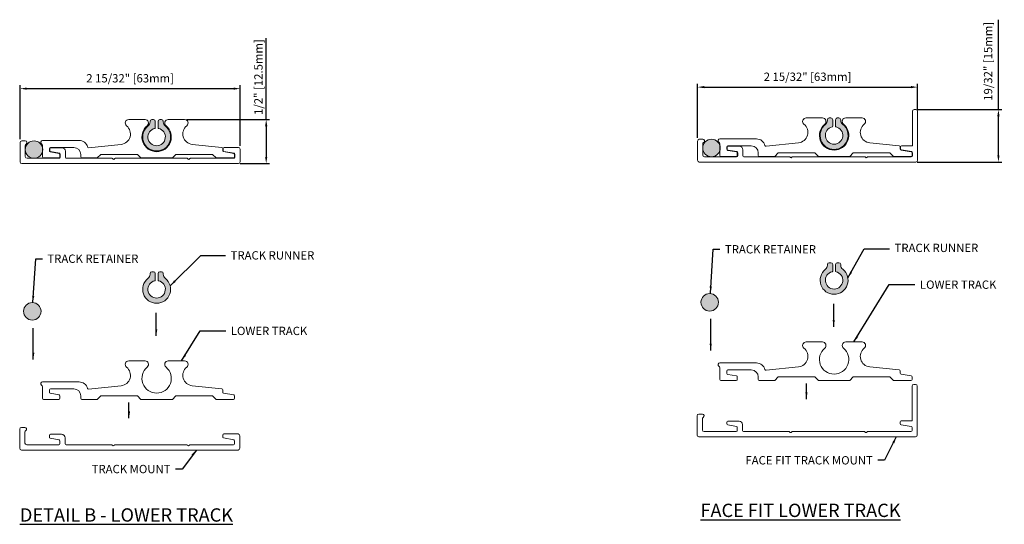
# Model space of a CAD drawing. Units: inches. Extents: x 268797 to 268915, y -309832 to -309779.
# Drawn here: x 268810 to 268821, y -309785 to -309779 of the extents above; entities that cross this region are included whole.
import ezdxf

# ---------------------------------------------------------------- set-up
doc = ezdxf.new("R2010")
doc.units = ezdxf.units.IN
doc.header["$MEASUREMENT"] = 0
doc.header["$PDMODE"] = 35
doc.header["$PDSIZE"] = 0.000315
doc.layers.get('DEFPOINTS').update_dxf_attribs({"linetype": 'CONTINUOUS'})
doc.layers.add('DIMENSIONS', color=12, linetype='CONTINUOUS')
doc.layers.add('OUTLINE', color=3, linetype='CONTINUOUS')
doc.styles.get("Standard").update_dxf_attribs({"font": 'arial.ttf'})
doc.dimstyles.new('18-1', dxfattribs={"dimscale": 0.6, "dimtxt": 0.15625, "dimasz": 0.125, "dimexe": 0.0625, "dimexo": 0.03125, "dimgap": 0.09375, "dimtad": 1, "dimdec": 5, "dimzin": 0, "dimdsep": 46, "dimlunit": 4, "dimtxsty": 'Standard', "dimcen": 0.09375, "dimclrt": 2, "dimadec": 0, "dimazin": 0, "dimtfac": 1, "dimtdec": 5, "dimtofl": 0, "dimtmove": 0, "dimatfit": 3, "dimfxl": 1, "dimfrac": 2, "dimtolj": 1, "dimtzin": 0, "dimarcsym": 0})

# ---------------------------------------------------------------- blocks, each defined once
blk = doc.blocks.new('*D25')
at = {"layer": 'DEFPOINTS', "color": 0, "transparency": 16777216}
for p in [(268812.698, -309780), (268810.218, -309780.588), (268812.698, -309780.662)]:
    blk.add_point(p, dxfattribs=at)
at = {"layer": 'DIMENSIONS', "color": 0, "lineweight": -2, "transparency": 16777216}
for p, q in [((268810.218, -309780.57), (268810.218, -309779.962)), ((268810.293, -309780), (268812.623, -309780)), ((268812.698, -309780.644), (268812.698, -309779.962))]:
    blk.add_line(p, q, dxfattribs=at)
at = {"layer": 'DIMENSIONS', "color": 0, "transparency": 16777216}
for points in [[(268810.293, -309779.987), (268810.293, -309780.012), (268810.218, -309780)], [(268812.623, -309779.987), (268812.623, -309780.012), (268812.698, -309780)]]:
    blk.add_solid(points, dxfattribs=at)
at = {"layer": 'DIMENSIONS', "color": 2, "transparency": 16777216, "insert": (268811.458, -309779.883), "char_height": 0.09375, "attachment_point": 5}
blk.add_mtext('\\A1;2 15/32" [63mm]', dxfattribs=at)
blk = doc.blocks.new('*D26')
at = {"layer": 'DEFPOINTS', "color": 0, "transparency": 16777216}
for p in [(268820.332, -309779.983), (268820.332, -309780.255), (268817.852, -309780.571)]:
    blk.add_point(p, dxfattribs=at)
at = {"layer": 'DIMENSIONS', "color": 0, "lineweight": -2, "transparency": 16777216}
for p, q in [((268817.852, -309780.552), (268817.852, -309779.945)), ((268817.927, -309779.983), (268820.257, -309779.983)), ((268820.332, -309780.236), (268820.332, -309779.945))]:
    blk.add_line(p, q, dxfattribs=at)
at = {"layer": 'DIMENSIONS', "color": 0, "transparency": 16777216}
for points in [[(268817.927, -309779.97), (268817.927, -309779.995), (268817.852, -309779.983)], [(268820.257, -309779.97), (268820.257, -309779.995), (268820.332, -309779.983)]]:
    blk.add_solid(points, dxfattribs=at)
at = {"layer": 'DIMENSIONS', "color": 2, "transparency": 16777216, "insert": (268819.092, -309779.866), "char_height": 0.09375, "attachment_point": 5}
blk.add_mtext('\\A1;2 15/32" [63mm]', dxfattribs=at)
blk = doc.blocks.new('*D27')
at = {"layer": 'DEFPOINTS', "color": 0, "transparency": 16777216}
for p in [(268820.308, -309780.235), (268820.308, -309780.826), (268821.243, -309780.826)]:
    blk.add_point(p, dxfattribs=at)
at = {"layer": 'DIMENSIONS', "color": 0, "lineweight": -2, "transparency": 16777216}
for p, q in [((268821.243, -309780.235), (268821.243, -309779.223)), ((268820.327, -309780.235), (268821.28, -309780.235)), ((268821.243, -309780.751), (268821.243, -309780.31)), ((268820.327, -309780.826), (268821.28, -309780.826))]:
    blk.add_line(p, q, dxfattribs=at)
at = {"layer": 'DIMENSIONS', "color": 0, "transparency": 16777216}
for points in [[(268821.23, -309780.31), (268821.255, -309780.31), (268821.243, -309780.235)], [(268821.23, -309780.751), (268821.255, -309780.751), (268821.243, -309780.826)]]:
    blk.add_solid(points, dxfattribs=at)
at = {"layer": 'DIMENSIONS', "color": 2, "transparency": 16777216, "insert": (268821.126, -309779.692), "char_height": 0.09375, "attachment_point": 5, "rotation": 90}
blk.add_mtext('\\A1;19/32" [15mm]', dxfattribs=at)

msp = doc.modelspace()

# ---------------------------------------------------------------- hatches: boundary and pattern name
at = {"layer": 'OUTLINE', "linetype": 'Continuous', "lineweight": 15}
h = msp.add_hatch(color=256, dxfattribs=at)
h.dxf.hatch_style = 1
h.paths.add_polyline_path([(268819.369048, -309780.430804, 0.35000111), (268819.375172, -309780.423127), (268819.375172, -309780.349603, 0.414213563), (268819.355487, -309780.329917), (268819.335802, -309780.329917, 0.414213562), (268819.316117, -309780.349603), (268819.316117, -309780.356563, -0.230025084), (268819.293569, -309780.402983, 2.889174488), (268819.488272, -309780.402983, -0.230025082), (268819.465723, -309780.356563), (268819.465723, -309780.349603, 0.414213562), (268819.446038, -309780.329917), (268819.426353, -309780.329917, 0.414213562), (268819.406668, -309780.349603), (268819.406668, -309780.423127, 0.35000111), (268819.412792, -309780.430804, -8.887482185)])
h = msp.add_hatch(color=256, dxfattribs=at)
h.dxf.hatch_style = 1
h.paths.add_polyline_path([(268811.741235, -309780.367032, 0.414213562), (268811.721549, -309780.347347), (268811.701864, -309780.347347, 0.445417494), (268811.68195, -309780.368792, -0.253357062), (268811.659631, -309780.420412, 2.889174488), (268811.854334, -309780.420412, -0.230025082), (268811.831786, -309780.373993), (268811.831786, -309780.367032, 0.414213562), (268811.812101, -309780.347347), (268811.792416, -309780.347347, 0.414213562), (268811.772731, -309780.367032), (268811.772731, -309780.440556, 0.35000111), (268811.778855, -309780.448233, -8.887482185), (268811.73511, -309780.448233, 0.35000111), (268811.741235, -309780.440556)])
h = msp.add_hatch(color=256, dxfattribs=at)
h.dxf.hatch_style = 1
h.paths.add_polyline_path([(268810.469581, -309780.65837, 0.867295404), (268810.276668, -309780.685929, 0.867295404), (268810.469581, -309780.713488)])
h = msp.add_hatch(color=256, dxfattribs=at)
h.dxf.hatch_style = 1
h.paths.add_polyline_path([(268818.103519, -309780.640941, 0.867295404), (268817.910605, -309780.6685, 0.867295404), (268818.103519, -309780.696059)])
h = msp.add_hatch(color=256, dxfattribs=at)
h.dxf.hatch_style = 1
h.paths.add_polyline_path([(268819.369048, -309782.061865, 0.35000111), (268819.375172, -309782.054188), (268819.375172, -309781.980664, 0.414213563), (268819.355487, -309781.960979), (268819.335802, -309781.960979, 0.414213562), (268819.316117, -309781.980664), (268819.316117, -309781.987625, -0.230025084), (268819.293569, -309782.034044, 2.889174488), (268819.488272, -309782.034044, -0.230025082), (268819.465723, -309781.987625), (268819.465723, -309781.980664, 0.414213562), (268819.446038, -309781.960979), (268819.426353, -309781.960979, 0.414213562), (268819.406668, -309781.980664), (268819.406668, -309782.054188, 0.35000111), (268819.412792, -309782.061865, -8.887482185)])
h = msp.add_hatch(color=256, dxfattribs=at)
h.dxf.hatch_style = 1
h.paths.add_polyline_path([(268811.831786, -309782.089245), (268811.831786, -309782.082284, 0.414213562), (268811.812101, -309782.062599), (268811.792416, -309782.062599, 0.414213562), (268811.772731, -309782.082284), (268811.772731, -309782.155808, 0.35000111), (268811.778855, -309782.163485, -8.887482185), (268811.73511, -309782.163485, 0.35000111), (268811.741235, -309782.155808), (268811.741235, -309782.082284, 0.414213563), (268811.721549, -309782.062599), (268811.701864, -309782.062599, 0.414213562), (268811.682179, -309782.082284), (268811.682179, -309782.089245, -0.230025084), (268811.659631, -309782.135664, 2.889174488), (268811.854334, -309782.135664, -0.230025082)])
h = msp.add_hatch(color=256, dxfattribs=at)
h.dxf.hatch_style = 1
h.paths.add_polyline_path([(268818.087819, -309782.405761, 1), (268817.890968, -309782.405761, 1)])
h = msp.add_hatch(color=256, dxfattribs=at)
h.dxf.hatch_style = 1
h.paths.add_polyline_path([(268810.453881, -309782.507381, 1), (268810.257031, -309782.507381, 1)])

# ---------------------------------------------------------------- linework, layer by layer
at = {"layer": 'DIMENSIONS'}
for p, q in [((268812.991217, -309780.347347), (268812.991217, -309779.431633)), ((268812.093667, -309780.347347), (268813.028717, -309780.347347)), ((268812.991217, -309780.422347), (268812.991217, -309780.76841)), ((268812.697083, -309780.84341), (268813.028717, -309780.84341))]:
    msp.add_line(p, q, dxfattribs=at)
for points in [[(268812.978717, -309780.422347), (268813.003717, -309780.422347), (268812.991217, -309780.347347)], [(268812.978717, -309780.76841), (268813.003717, -309780.76841), (268812.991217, -309780.84341)]]:
    msp.add_solid(points, dxfattribs=at)
at = {"layer": 'OUTLINE', "linetype": 'Continuous', "lineweight": 15}
for p, q in [((268819.260107, -309780.329917), (268819.07596, -309780.329917)), ((268819.355487, -309780.329917), (268819.335802, -309780.329917)), ((268819.446038, -309780.329917), (268819.426353, -309780.329917)), ((268819.705881, -309780.329917), (268819.521733, -309780.329917)), ((268820.27281, -309780.255114), (268820.27281, -309780.644878)), ((268820.292495, -309780.235429), (268820.31218, -309780.235429)), ((268820.331865, -309780.806295), (268820.331865, -309780.255114)), ((268811.62617, -309780.347347), (268811.442022, -309780.347347)), ((268811.682179, -309780.367032), (268811.682179, -309780.373993)), ((268811.721549, -309780.347347), (268811.701864, -309780.347347)), ((268811.741235, -309780.440556), (268811.741235, -309780.367032)), ((268811.772731, -309780.367032), (268811.772731, -309780.440556)), ((268811.812101, -309780.347347), (268811.792416, -309780.347347)), ((268811.831786, -309780.373993), (268811.831786, -309780.367032)), ((268812.071943, -309780.347347), (268811.887796, -309780.347347)), ((268819.316117, -309780.349603), (268819.316117, -309780.356563)), ((268819.375172, -309780.423127), (268819.375172, -309780.349603)), ((268819.406668, -309780.349603), (268819.406668, -309780.423127)), ((268819.465723, -309780.356563), (268819.465723, -309780.349603)), ((268810.217612, -309780.607189), (268810.217612, -309780.823725)), ((268810.276668, -309780.587504), (268810.237298, -309780.587504)), ((268810.276668, -309780.76467), (268810.276668, -309780.641285)), ((268810.882967, -309780.583567), (268810.469581, -309780.583567)), ((268810.469581, -309780.637348), (268810.469581, -309780.768607)), ((268810.560132, -309780.662307), (268810.823912, -309780.662307)), ((268810.690053, -309780.666244), (268810.564069, -309780.666244)), ((268811.355943, -309780.627113), (268810.990758, -309780.665495)), ((268812.490835, -309780.662093), (268812.158023, -309780.627113)), ((268812.678242, -309780.662307), (268812.517159, -309780.662307)), ((268817.85155, -309780.58976), (268817.85155, -309780.806295)), ((268817.910605, -309780.570075), (268817.871235, -309780.570075)), ((268817.910605, -309780.74724), (268817.910605, -309780.623855)), ((268818.516904, -309780.566138), (268818.103519, -309780.566138)), ((268818.103519, -309780.619918), (268818.103519, -309780.751177)), ((268818.182259, -309780.682971), (268818.182259, -309780.656689)), ((268818.186196, -309780.660626), (268818.186196, -309780.680301)), ((268818.19407, -309780.644878), (268818.457849, -309780.644878)), ((268818.323991, -309780.648815), (268818.198007, -309780.648815)), ((268818.98988, -309780.609684), (268818.624696, -309780.648066)), ((268820.124773, -309780.644664), (268819.79196, -309780.609684)), ((268820.135349, -309780.680253), (268820.135349, -309780.65641)), ((268820.139286, -309780.656689), (268820.139286, -309780.677583)), ((268820.27281, -309780.644878), (268820.151097, -309780.644878)), ((268820.331865, -309780.806295), (268820.331865, -309780.664563)), ((268810.548321, -309780.7004), (268810.548321, -309780.674118)), ((268810.552258, -309780.678055), (268810.552258, -309780.69773)), ((268810.656671, -309780.729416), (268810.558081, -309780.712032)), ((268810.562018, -309780.709362), (268810.660608, -309780.726746)), ((268810.666431, -309780.768607), (268810.666431, -309780.741048)), ((268810.670368, -309780.738377), (268810.670368, -309780.772544)), ((268810.729424, -309780.772544), (268810.729424, -309780.705614)), ((268810.902652, -309780.741048), (268810.902652, -309780.768607)), ((268811.087691, -309780.780418), (268811.127061, -309780.741048)), ((268811.127061, -309780.741048), (268811.540447, -309780.741048)), ((268811.540447, -309780.741048), (268811.579817, -309780.780418)), ((268811.934148, -309780.780418), (268811.973518, -309780.741048)), ((268811.973518, -309780.741048), (268812.386904, -309780.741048)), ((268812.386904, -309780.741048), (268812.426274, -309780.780418)), ((268812.501411, -309780.697682), (268812.501411, -309780.673839)), ((268812.505348, -309780.674118), (268812.505348, -309780.695012)), ((268812.625175, -309780.729416), (268812.511171, -309780.709314)), ((268812.515108, -309780.706644), (268812.629112, -309780.726746)), ((268812.634935, -309780.768607), (268812.634935, -309780.741048)), ((268812.638872, -309780.738377), (268812.638872, -309780.772544)), ((268812.697927, -309780.823725), (268812.697927, -309780.681992)), ((268818.292495, -309780.766925), (268817.93029, -309780.766925)), ((268818.11533, -309780.762988), (268818.288558, -309780.762988)), ((268818.290609, -309780.711987), (268818.192019, -309780.694603)), ((268818.195956, -309780.691933), (268818.294546, -309780.709317)), ((268818.300369, -309780.751177), (268818.300369, -309780.723618)), ((268818.304306, -309780.720948), (268818.304306, -309780.755114)), ((268818.363361, -309780.755114), (268818.363361, -309780.688185)), ((268818.888334, -309780.766925), (268818.375172, -309780.766925)), ((268818.536589, -309780.723618), (268818.536589, -309780.751177)), ((268818.5484, -309780.762988), (268818.721629, -309780.762988)), ((268818.721629, -309780.762988), (268818.760999, -309780.723618)), ((268818.760999, -309780.723618), (268819.174385, -309780.723618)), ((268818.9011, -309780.77643), (268818.893902, -309780.769232)), ((268818.919434, -309780.769232), (268818.912236, -309780.77643)), ((268819.734791, -309780.766925), (268818.925002, -309780.766925)), ((268819.174385, -309780.723618), (268819.213755, -309780.762988)), ((268819.213755, -309780.762988), (268819.568086, -309780.762988)), ((268819.568086, -309780.762988), (268819.607456, -309780.723618)), ((268819.607456, -309780.723618), (268820.020841, -309780.723618)), ((268819.747557, -309780.77643), (268819.740359, -309780.769232)), ((268819.765891, -309780.769232), (268819.758693, -309780.77643)), ((268820.260999, -309780.766925), (268819.771459, -309780.766925)), ((268820.020841, -309780.723618), (268820.060211, -309780.762988)), ((268820.060211, -309780.762988), (268820.257062, -309780.762988)), ((268820.259113, -309780.711987), (268820.145109, -309780.691885)), ((268820.149046, -309780.689215), (268820.26305, -309780.709317)), ((268820.268873, -309780.751177), (268820.268873, -309780.723618)), ((268820.27281, -309780.720948), (268820.27281, -309780.755114)), ((268810.237298, -309780.84341), (268812.678242, -309780.84341)), ((268810.658557, -309780.784355), (268810.296353, -309780.784355)), ((268810.481392, -309780.780418), (268810.65462, -309780.780418)), ((268811.254397, -309780.784355), (268810.741235, -309780.784355)), ((268810.914463, -309780.780418), (268811.087691, -309780.780418)), ((268811.267163, -309780.793859), (268811.259964, -309780.786661)), ((268811.285497, -309780.786661), (268811.278298, -309780.793859)), ((268812.100853, -309780.784355), (268811.291065, -309780.784355)), ((268811.579817, -309780.780418), (268811.934148, -309780.780418)), ((268812.11362, -309780.793859), (268812.106421, -309780.786661)), ((268812.131954, -309780.786661), (268812.124755, -309780.793859)), ((268812.627061, -309780.784355), (268812.137521, -309780.784355)), ((268812.426274, -309780.780418), (268812.623124, -309780.780418)), ((268817.871235, -309780.82598), (268820.31218, -309780.82598)), ((268819.316117, -309781.980664), (268819.316117, -309781.987625)), ((268819.355487, -309781.960979), (268819.335802, -309781.960979)), ((268819.375172, -309782.054188), (268819.375172, -309781.980664)), ((268819.406668, -309781.980664), (268819.406668, -309782.054188)), ((268819.446038, -309781.960979), (268819.426353, -309781.960979)), ((268819.465723, -309781.987625), (268819.465723, -309781.980664)), ((268811.682179, -309782.082284), (268811.682179, -309782.089245)), ((268811.721549, -309782.062694), (268811.701864, -309782.062694)), ((268811.741235, -309782.155808), (268811.741235, -309782.082284)), ((268811.772731, -309782.082284), (268811.772731, -309782.155808)), ((268811.812101, -309782.062694), (268811.792416, -309782.062694)), ((268811.831786, -309782.089245), (268811.831786, -309782.082284)), ((268819.260107, -309782.852763), (268819.07596, -309782.852763)), ((268819.705881, -309782.852763), (268819.521733, -309782.852763)), ((268811.62617, -309783.065952), (268811.442022, -309783.065952)), ((268812.071943, -309783.065952), (268811.887796, -309783.065952)), ((268818.516904, -309783.088983), (268818.103519, -309783.088983)), ((268818.103519, -309783.142764), (268818.103519, -309783.274023)), ((268818.182259, -309783.205816), (268818.182259, -309783.179534)), ((268818.290609, -309783.234832), (268818.192019, -309783.217448)), ((268818.19407, -309783.167723), (268818.457849, -309783.167723)), ((268818.98988, -309783.132529), (268818.624696, -309783.170911)), ((268820.124773, -309783.167509), (268819.79196, -309783.132529)), ((268820.135349, -309783.203098), (268820.135349, -309783.179255)), ((268820.259113, -309783.234832), (268820.145109, -309783.21473)), ((268810.882967, -309783.302172), (268810.469581, -309783.302172)), ((268818.11533, -309783.285834), (268818.288558, -309783.285834)), ((268818.300369, -309783.274023), (268818.300369, -309783.246463)), ((268818.536589, -309783.246463), (268818.536589, -309783.274023)), ((268818.5484, -309783.285834), (268818.721629, -309783.285834)), ((268818.721629, -309783.285834), (268818.760999, -309783.246463)), ((268818.760999, -309783.246463), (268819.174385, -309783.246463)), ((268819.174385, -309783.246463), (268819.213755, -309783.285834)), ((268819.213755, -309783.285834), (268819.568086, -309783.285834)), ((268819.568086, -309783.285834), (268819.607456, -309783.246463)), ((268819.607456, -309783.246463), (268820.020841, -309783.246463)), ((268820.020841, -309783.246463), (268820.060211, -309783.285834)), ((268820.060211, -309783.285834), (268820.257062, -309783.285834)), ((268820.268873, -309783.274023), (268820.268873, -309783.246463)), ((268820.288558, -309783.330392), (268820.308243, -309783.330392)), ((268810.469581, -309783.355953), (268810.469581, -309783.487211)), ((268810.548321, -309783.419005), (268810.548321, -309783.392723)), ((268810.656671, -309783.448021), (268810.558081, -309783.430637)), ((268810.560132, -309783.380912), (268810.823912, -309783.380912)), ((268811.355943, -309783.345718), (268810.990758, -309783.3841)), ((268812.490835, -309783.380698), (268812.158023, -309783.345718)), ((268812.501411, -309783.416287), (268812.501411, -309783.392444)), ((268812.625175, -309783.448021), (268812.511171, -309783.427919)), ((268820.268873, -309783.350077), (268820.268873, -309783.739841)), ((268820.327928, -309783.901258), (268820.327928, -309783.350077)), ((268810.481392, -309783.499022), (268810.65462, -309783.499022)), ((268810.666431, -309783.487211), (268810.666431, -309783.459652)), ((268810.902652, -309783.459652), (268810.902652, -309783.487211)), ((268810.914463, -309783.499022), (268811.087691, -309783.499022)), ((268811.087691, -309783.499022), (268811.127061, -309783.459652)), ((268811.127061, -309783.459652), (268811.540447, -309783.459652)), ((268811.540447, -309783.459652), (268811.579817, -309783.499022)), ((268811.579817, -309783.499022), (268811.934148, -309783.499022)), ((268811.934148, -309783.499022), (268811.973518, -309783.459652)), ((268811.973518, -309783.459652), (268812.386904, -309783.459652)), ((268812.386904, -309783.459652), (268812.426274, -309783.499022)), ((268812.426274, -309783.499022), (268812.623124, -309783.499022)), ((268812.634935, -309783.487211), (268812.634935, -309783.459652)), ((268817.847613, -309783.684722), (268817.847613, -309783.901258)), ((268817.906668, -309783.665037), (268817.867298, -309783.665037)), ((268817.906668, -309783.842203), (268817.906668, -309783.718818)), ((268818.182259, -309783.755589), (268818.182259, -309783.775263)), ((268818.320054, -309783.743778), (268818.19407, -309783.743778)), ((268820.135349, -309783.751652), (268820.135349, -309783.772546)), ((268820.268873, -309783.739841), (268820.14716, -309783.739841)), ((268810.213675, -309783.833584), (268810.213675, -309784.050119)), ((268810.272731, -309783.813899), (268810.233361, -309783.813899)), ((268810.272731, -309783.991064), (268810.272731, -309783.86768)), ((268818.288558, -309783.861888), (268817.926353, -309783.861888)), ((268818.192019, -309783.786895), (268818.290609, -309783.804279)), ((268818.300369, -309783.815911), (268818.300369, -309783.850077)), ((268818.359424, -309783.850077), (268818.359424, -309783.783148)), ((268818.884397, -309783.861888), (268818.371235, -309783.861888)), ((268818.897163, -309783.871393), (268818.889965, -309783.864194)), ((268818.915497, -309783.864194), (268818.908299, -309783.871393)), ((268819.730854, -309783.861888), (268818.921065, -309783.861888)), ((268819.74362, -309783.871393), (268819.736422, -309783.864194)), ((268819.761954, -309783.864194), (268819.754756, -309783.871393)), ((268820.257062, -309783.861888), (268819.767522, -309783.861888)), ((268820.145109, -309783.784177), (268820.259113, -309783.804279)), ((268820.268873, -309783.815911), (268820.268873, -309783.850077)), ((268810.548321, -309783.90445), (268810.548321, -309783.924125)), ((268810.558081, -309783.935757), (268810.656671, -309783.953141)), ((268810.686116, -309783.892639), (268810.560132, -309783.892639)), ((268810.666431, -309783.964772), (268810.666431, -309783.998938)), ((268810.725486, -309783.998938), (268810.725486, -309783.932009)), ((268812.501411, -309783.900513), (268812.501411, -309783.921407)), ((268812.511171, -309783.933039), (268812.625175, -309783.953141)), ((268812.674305, -309783.888702), (268812.513222, -309783.888702)), ((268812.634935, -309783.964772), (268812.634935, -309783.998938)), ((268812.69399, -309784.050119), (268812.69399, -309783.908387)), ((268817.867298, -309783.920943), (268820.308243, -309783.920943)), ((268810.233361, -309784.069805), (268812.674305, -309784.069805)), ((268810.65462, -309784.010749), (268810.292416, -309784.010749)), ((268811.25046, -309784.010749), (268810.737298, -309784.010749)), ((268811.263226, -309784.020254), (268811.256027, -309784.013056)), ((268811.28156, -309784.013056), (268811.274361, -309784.020254)), ((268812.096916, -309784.010749), (268811.287128, -309784.010749)), ((268812.109683, -309784.020254), (268812.102484, -309784.013056)), ((268812.128017, -309784.013056), (268812.120818, -309784.020254)), ((268812.623124, -309784.010749), (268812.133584, -309784.010749))]:
    msp.add_line(p, q, dxfattribs=at)
for centre in [(268810.375093, -309780.685929), (268818.00903, -309780.6685), (268817.989393, -309782.405761), (268810.355456, -309782.507381)]:
    msp.add_circle(centre, 0.098425, dxfattribs=at)
for centre, radius, start, end in [((268819.07596, -309780.369288), 0.03937, 90, 231.3178125), ((268819.260107, -309780.369288), 0.03937, 309.7151372, 90), ((268819.335802, -309780.349603), 0.019685, 90, 180), ((268819.355487, -309780.349603), 0.019685, 0, 90), ((268819.426353, -309780.349603), 0.019685, 90, 180), ((268819.446038, -309780.349603), 0.019685, 0, 90), ((268819.521733, -309780.369288), 0.03937, 90, 230.2848628), ((268819.705881, -309780.369288), 0.03937, 308.6821875, 90), ((268820.292495, -309780.255114), 0.019685, 90, 180), ((268820.31218, -309780.255114), 0.019685, 0, 90), ((268811.343597, -309780.50965), 0.11811, 276, 51.3178125), ((268811.442022, -309780.386717), 0.03937, 90, 231.3178125), ((268811.756983, -309780.544197), 0.165354, 129.7151372, 50.2848628), ((268811.756983, -309780.544197), 0.15748, 128.1834824, 51.8165176), ((268811.62617, -309780.386717), 0.03937, 309.7151372, 90), ((268811.623124, -309780.373993), 0.059055, 308.1834824, 0), ((268811.701864, -309780.367032), 0.019685, 90, 180), ((268811.721549, -309780.367032), 0.019685, 0, 90), ((268811.733361, -309780.440556), 0.007874, 282.8395884, 0), ((268811.792416, -309780.367032), 0.019685, 90, 180), ((268811.780605, -309780.440556), 0.007874, 180, 257.1604116), ((268811.812101, -309780.367032), 0.019685, 0, 90), ((268811.890841, -309780.373993), 0.059055, 180, 231.8165176), ((268811.887796, -309780.386717), 0.03937, 90, 230.2848628), ((268812.170368, -309780.50965), 0.11811, 128.6821875, 264), ((268812.071943, -309780.386717), 0.03937, 308.6821875, 90), ((268818.977534, -309780.492221), 0.11811, 276, 51.3178125), ((268819.39092, -309780.526768), 0.165354, 129.7151372, 50.2848628), ((268819.39092, -309780.526768), 0.15748, 128.1834824, 51.8165176), ((268819.39092, -309780.526768), 0.098425, 102.8395884, 77.1604116), ((268819.257062, -309780.356563), 0.059055, 308.1834824, 0), ((268819.367298, -309780.423127), 0.007874, 282.8395884, 0), ((268819.414542, -309780.423127), 0.007874, 180, 257.1604116), ((268819.524778, -309780.356563), 0.059055, 180, 231.8165176), ((268819.804306, -309780.492221), 0.11811, 128.6821875, 264), ((268811.756983, -309780.544197), 0.098425, 102.8395884, 77.1604116), ((268810.237298, -309780.607189), 0.019685, 90, 180), ((268810.276668, -309780.607189), 0.019685, 300, 90), ((268810.296353, -309780.641285), 0.019685, 120, 180), ((268810.469581, -309780.603252), 0.019685, 90, 240), ((268810.449896, -309780.637348), 0.019685, 0, 60), ((268810.560132, -309780.674118), 0.011811, 90, 180), ((268810.564069, -309780.678055), 0.011811, 90, 180), ((268810.690053, -309780.705614), 0.03937, 0, 90), ((268810.823912, -309780.741048), 0.07874, 0, 90), ((268810.882967, -309780.681992), 0.098425, 14.8450856, 90), ((268810.989524, -309780.653749), 0.011811, 194.8450856, 276), ((268812.4896, -309780.673839), 0.011811, 0, 84), ((268812.517159, -309780.674118), 0.011811, 90, 180), ((268812.678242, -309780.681992), 0.019685, 0, 90), ((268817.871235, -309780.58976), 0.019685, 90, 180), ((268817.910605, -309780.58976), 0.019685, 300, 90), ((268817.93029, -309780.623855), 0.019685, 120, 180), ((268818.103519, -309780.585823), 0.019685, 90, 240), ((268818.083834, -309780.619918), 0.019685, 0, 60), ((268818.19407, -309780.656689), 0.011811, 90, 180), ((268818.198007, -309780.660626), 0.011811, 90, 180), ((268818.323991, -309780.688185), 0.03937, 0, 90), ((268818.457849, -309780.723618), 0.07874, 0, 90), ((268818.516904, -309780.664563), 0.098425, 14.8450856, 90), ((268818.623461, -309780.63632), 0.011811, 194.8450856, 276), ((268820.123538, -309780.65641), 0.011811, 0, 84), ((268820.151097, -309780.656689), 0.011811, 90, 180), ((268810.296353, -309780.76467), 0.019685, 180, 270), ((268810.481392, -309780.768607), 0.011811, 180, 270), ((268810.560132, -309780.7004), 0.011811, 180, 260), ((268810.564069, -309780.69773), 0.011811, 180, 260), ((268810.65462, -309780.768607), 0.011811, 270, 0), ((268810.65462, -309780.741048), 0.011811, 0, 80), ((268810.658557, -309780.772544), 0.011811, 270, 0), ((268810.658557, -309780.738377), 0.011811, 0, 80), ((268810.741235, -309780.772544), 0.011811, 180, 270), ((268810.914463, -309780.768607), 0.011811, 180, 270), ((268812.513222, -309780.697682), 0.011811, 180, 260), ((268812.517159, -309780.695012), 0.011811, 180, 260), ((268812.623124, -309780.768607), 0.011811, 270, 0), ((268812.623124, -309780.741048), 0.011811, 0, 80), ((268812.627061, -309780.772544), 0.011811, 270, 0), ((268812.627061, -309780.738377), 0.011811, 0, 80), ((268817.93029, -309780.74724), 0.019685, 180, 270), ((268818.11533, -309780.751177), 0.011811, 180, 270), ((268818.19407, -309780.682971), 0.011811, 180, 260), ((268818.198007, -309780.680301), 0.011811, 180, 260), ((268818.288558, -309780.751177), 0.011811, 270, 0), ((268818.288558, -309780.723618), 0.011811, 0, 80), ((268818.292495, -309780.755114), 0.011811, 270, 0), ((268818.292495, -309780.720948), 0.011811, 0, 80), ((268818.375172, -309780.755114), 0.011811, 180, 270), ((268818.5484, -309780.751177), 0.011811, 180, 270), ((268818.888334, -309780.774799), 0.007874, 45, 90), ((268818.906668, -309780.770862), 0.007874, 225, 315), ((268818.925002, -309780.774799), 0.007874, 90, 135), ((268819.734791, -309780.774799), 0.007874, 45, 90), ((268819.753125, -309780.770862), 0.007874, 225, 315), ((268819.771459, -309780.774799), 0.007874, 90, 135), ((268820.14716, -309780.680253), 0.011811, 180, 260), ((268820.151097, -309780.677583), 0.011811, 180, 260), ((268820.257062, -309780.751177), 0.011811, 270, 0), ((268820.257062, -309780.723618), 0.011811, 0, 80), ((268820.260999, -309780.755114), 0.011811, 270, 0), ((268820.260999, -309780.720948), 0.011811, 0, 80), ((268810.237298, -309780.823725), 0.019685, 180, 270), ((268811.254397, -309780.792229), 0.007874, 45, 90), ((268811.272731, -309780.788292), 0.007874, 225, 315), ((268811.291065, -309780.792229), 0.007874, 90, 135), ((268812.100853, -309780.792229), 0.007874, 45, 90), ((268812.119187, -309780.788292), 0.007874, 225, 315), ((268812.137521, -309780.792229), 0.007874, 90, 135), ((268812.678242, -309780.823725), 0.019685, 270, 0), ((268817.871235, -309780.806295), 0.019685, 180, 270), ((268820.31218, -309780.806295), 0.019685, 270, 0), ((268819.257062, -309781.987625), 0.059055, 308.1834824, 0), ((268819.335802, -309781.980664), 0.019685, 90, 180), ((268819.355487, -309781.980664), 0.019685, 0, 90), ((268819.426353, -309781.980664), 0.019685, 90, 180), ((268819.446038, -309781.980664), 0.019685, 0, 90), ((268819.524778, -309781.987625), 0.059055, 180, 231.8165176), ((268811.623124, -309782.089245), 0.059055, 308.1834824, 0), ((268811.701864, -309782.082284), 0.019685, 90, 180), ((268811.721549, -309782.082284), 0.019685, 0, 90), ((268811.792416, -309782.082284), 0.019685, 90, 180), ((268811.812101, -309782.082284), 0.019685, 0, 90), ((268811.890841, -309782.089245), 0.059055, 180, 231.8165176), ((268819.39092, -309782.157829), 0.15748, 128.1834824, 51.8165176), ((268819.39092, -309782.157829), 0.098425, 102.8395884, 77.1604116), ((268819.367298, -309782.054188), 0.007874, 282.8395884, 0), ((268819.414542, -309782.054188), 0.007874, 180, 257.1604116), ((268811.756983, -309782.259449), 0.15748, 128.1834824, 51.8165176), ((268811.756983, -309782.259449), 0.098425, 102.8395884, 77.1604116), ((268811.733361, -309782.155808), 0.007874, 282.8395884, 0), ((268811.780605, -309782.155808), 0.007874, 180, 257.1604116), ((268819.07596, -309782.892133), 0.03937, 90, 231.3178125), ((268819.260107, -309782.892133), 0.03937, 309.7151372, 90), ((268819.521733, -309782.892133), 0.03937, 90, 230.2848628), ((268819.705881, -309782.892133), 0.03937, 308.6821875, 90), ((268818.977534, -309783.015066), 0.11811, 276, 51.3178125), ((268819.39092, -309783.049613), 0.165354, 129.7151372, 50.2848628), ((268819.804306, -309783.015066), 0.11811, 128.6821875, 264), ((268811.442022, -309783.105322), 0.03937, 90, 231.3178125), ((268811.62617, -309783.105322), 0.03937, 309.7151372, 90), ((268811.887796, -309783.105322), 0.03937, 90, 230.2848628), ((268812.071943, -309783.105322), 0.03937, 308.6821875, 90), ((268818.103519, -309783.108668), 0.019685, 90, 240), ((268818.516904, -309783.187408), 0.098425, 14.8450856, 90), ((268811.343597, -309783.228255), 0.11811, 276, 51.3178125), ((268811.756983, -309783.262802), 0.165354, 129.7151372, 50.2848628), ((268812.170368, -309783.228255), 0.11811, 128.6821875, 264), ((268818.083834, -309783.142764), 0.019685, 0, 60), ((268818.19407, -309783.179534), 0.011811, 90, 180), ((268818.19407, -309783.205816), 0.011811, 180, 260), ((268818.457849, -309783.246463), 0.07874, 0, 90), ((268818.623461, -309783.159165), 0.011811, 194.8450856, 276), ((268820.123538, -309783.179255), 0.011811, 0, 84), ((268820.14716, -309783.203098), 0.011811, 180, 260), ((268810.469581, -309783.321857), 0.019685, 90, 240), ((268810.882967, -309783.400597), 0.098425, 14.8450856, 90), ((268818.11533, -309783.274023), 0.011811, 180, 270), ((268818.288558, -309783.274023), 0.011811, 270, 0), ((268818.288558, -309783.246463), 0.011811, 0, 80), ((268818.5484, -309783.274023), 0.011811, 180, 270), ((268820.257062, -309783.274023), 0.011811, 270, 0), ((268820.257062, -309783.246463), 0.011811, 0, 80), ((268820.288558, -309783.350077), 0.019685, 90, 180), ((268820.308243, -309783.350077), 0.019685, 0, 90), ((268810.449896, -309783.355953), 0.019685, 0, 60), ((268810.560132, -309783.392723), 0.011811, 90, 180), ((268810.560132, -309783.419005), 0.011811, 180, 260), ((268810.823912, -309783.459652), 0.07874, 0, 90), ((268810.989524, -309783.372354), 0.011811, 194.8450856, 276), ((268812.4896, -309783.392444), 0.011811, 0, 84), ((268812.513222, -309783.416287), 0.011811, 180, 260), ((268810.481392, -309783.487211), 0.011811, 180, 270), ((268810.65462, -309783.487211), 0.011811, 270, 0), ((268810.65462, -309783.459652), 0.011811, 0, 80), ((268810.914463, -309783.487211), 0.011811, 180, 270), ((268812.623124, -309783.487211), 0.011811, 270, 0), ((268812.623124, -309783.459652), 0.011811, 0, 80), ((268817.867298, -309783.684722), 0.019685, 90, 180), ((268817.906668, -309783.684722), 0.019685, 300, 90), ((268817.926353, -309783.718818), 0.019685, 120, 180), ((268818.19407, -309783.755589), 0.011811, 90, 180), ((268818.320054, -309783.783148), 0.03937, 0, 90), ((268820.14716, -309783.751652), 0.011811, 90, 180), ((268820.14716, -309783.772546), 0.011811, 180, 260), ((268810.233361, -309783.833584), 0.019685, 90, 180), ((268810.272731, -309783.833584), 0.019685, 300, 90), ((268810.292416, -309783.86768), 0.019685, 120, 180), ((268817.926353, -309783.842203), 0.019685, 180, 270), ((268818.19407, -309783.775263), 0.011811, 180, 260), ((268818.288558, -309783.850077), 0.011811, 270, 0), ((268818.288558, -309783.815911), 0.011811, 0, 80), ((268818.371235, -309783.850077), 0.011811, 180, 270), ((268818.884397, -309783.869762), 0.007874, 45, 90), ((268818.902731, -309783.865825), 0.007874, 225, 315), ((268818.921065, -309783.869762), 0.007874, 90, 135), ((268819.730854, -309783.869762), 0.007874, 45, 90), ((268819.749188, -309783.865825), 0.007874, 225, 315), ((268819.767522, -309783.869762), 0.007874, 90, 135), ((268820.257062, -309783.850077), 0.011811, 270, 0), ((268820.257062, -309783.815911), 0.011811, 0, 80), ((268810.292416, -309783.991064), 0.019685, 180, 270), ((268810.560132, -309783.90445), 0.011811, 90, 180), ((268810.560132, -309783.924125), 0.011811, 180, 260), ((268810.65462, -309783.964772), 0.011811, 0, 80), ((268810.686116, -309783.932009), 0.03937, 0, 90), ((268812.513222, -309783.900513), 0.011811, 90, 180), ((268812.513222, -309783.921407), 0.011811, 180, 260), ((268812.623124, -309783.964772), 0.011811, 0, 80), ((268812.674305, -309783.908387), 0.019685, 0, 90), ((268817.867298, -309783.901258), 0.019685, 180, 270), ((268820.308243, -309783.901258), 0.019685, 270, 0), ((268810.233361, -309784.050119), 0.019685, 180, 270), ((268810.65462, -309783.998938), 0.011811, 270, 0), ((268810.737298, -309783.998938), 0.011811, 180, 270), ((268811.25046, -309784.018623), 0.007874, 45, 90), ((268811.268794, -309784.014686), 0.007874, 225, 315), ((268811.287128, -309784.018623), 0.007874, 90, 135), ((268812.096916, -309784.018623), 0.007874, 45, 90), ((268812.11525, -309784.014686), 0.007874, 225, 315), ((268812.133584, -309784.018623), 0.007874, 90, 135), ((268812.623124, -309783.998938), 0.011811, 270, 0), ((268812.674305, -309784.050119), 0.019685, 270, 0)]:
    msp.add_arc(centre, radius, start, end, dxfattribs=at)

# ---------------------------------------------------------------- texts
at = {"layer": 'DIMENSIONS', "color": 2, "insert": (268812.903769, -309779.8696), "char_height": 0.09375, "attachment_point": 5, "rotation": 90}
msp.add_mtext('\\A1;1/2" [12.5mm]', dxfattribs=at)
at = {"layer": 'DIMENSIONS', "color": 2}
for s, insert, char_height, width, attachment_point in [('\\A1;TRACK RETAINER', (268818.161014, -309781.855555), 0.09375, 78.40688309, 7), ('\\A1;TRACK RUNNER', (268820.072053, -309781.746014), 0.09375, 78.40688309, 1), ('\\A1;TRACK RETAINER', (268810.525408, -309781.961571), 0.09375, 78.40688309, 7), ('\\A1;TRACK RUNNER', (268812.590464, -309781.830307), 0.09375, 78.40688309, 1), ('\\A1;LOWER TRACK', (268820.35827, -309782.160363), 0.09375, 78.40688309, 1), ('\\A1;LOWER TRACK', (268812.59281, -309782.681035), 0.09375, 78.40688309, 1), ('\\A1;FACE FIT TRACK MOUNT', (268819.827375, -309784.231931), 0.09375, 78.40688309, 9), ('\\A1;TRACK MOUNT', (268811.913004, -309784.330538), 0.09375, 78.40688309, 9), ('\\A1;{\\LDETAIL B - LOWER TRACK}', (268810.216234, -309784.725804), 0.15, 125.45101294, 1), ('\\A1;{\\LFACE FIT LOWER TRACK}', (268817.884884, -309784.673875), 0.15, 125.45101294, 1)]:
    msp.add_mtext(s, dxfattribs=dict(at, insert=insert, char_height=char_height, width=width, attachment_point=attachment_point))

# ---------------------------------------------------------------- dimensions: what is measured, and where the dimension line sits
at = {"layer": 'DIMENSIONS'}
dim = msp.add_linear_dim(base=(268821.242927, -309780.82598), p1=(268820.308243, -309780.235429), p2=(268820.308243, -309780.82598), angle=90, dimstyle='18-1', dxfattribs=at)
dim.commit()
dim.dimension.update_dxf_attribs({"geometry": '*D27', "text_midpoint": (268821.242927, -309779.691929), "dimtype": 160})
for base, p1, p2, picture, middle in [((268812.6979274, -309779.9999465), (268810.2176125, -309780.5884393), (268812.6979274, -309780.6623074), '*D25', (268811.45777, -309779.8830084)), ((268820.331865, -309779.9825172), (268817.8515501, -309780.57101), (268820.331865, -309780.2551143), '*D26', (268819.0917076, -309779.8655791))]:
    dim = msp.add_linear_dim(base=base, p1=p1, p2=p2, dimstyle='18-1', dxfattribs=at)
    dim.commit()
    dim.dimension.update_dxf_attribs({"geometry": picture, "text_midpoint": middle})

# ---------------------------------------------------------------- leaders
at = {"layer": 'DIMENSIONS', "annotation_type": 0, "has_hookline": 1, "hookline_direction": 1, "horizontal_direction": (0, -1, 0)}
for points in [[(268819.386724, -309782.681914), (268819.386724, -309782.422988)], [(268811.752786, -309782.783534), (268811.752786, -309782.524608)], [(268818.000834, -309782.947923), (268818.000834, -309782.593879)], [(268810.366897, -309783.049543), (268810.366897, -309782.695499)], [(268819.079149, -309783.496193), (268819.079149, -309783.319172)], [(268811.445212, -309783.709382), (268811.445212, -309783.53236)]]:
    msp.add_leader(points, dimstyle='18-1', override={"dimgap": 0.09375, "dimtad": 0}, dxfattribs=at)
at = {"layer": 'DIMENSIONS', "annotation_type": 0, "has_hookline": 1}
for points, hookline_direction, text_width in [([(268811.909536, -309782.220367), (268812.255999, -309781.877182), (268812.534214, -309781.877182)], 0, 1.03579), ([(268817.996622, -309782.303097), (268818.029764, -309781.80868), (268818.104764, -309781.80868)], 0, 1.137726), ([(268819.546205, -309782.131624), (268819.729814, -309781.804356), (268820.015803, -309781.804356)], 0, 1.03579), ([(268810.361016, -309782.409113), (268810.394158, -309781.914696), (268810.469158, -309781.914696)], 0, 1.137726), ([(268819.613807, -309782.852763), (268820.011899, -309782.207238), (268820.30202, -309782.207238)], 0, 0.950674), ([(268812.038166, -309783.063796), (268812.246439, -309782.72791), (268812.53656, -309782.72791)], 0, 0.950674), ([(268820.092097, -309783.920943), (268819.958625, -309784.185056), (268819.883625, -309784.185056)], 1, 1.565484), ([(268812.204257, -309784.069805), (268812.044254, -309784.283663), (268811.969254, -309784.283663)], 1, 0.954702)]:
    msp.add_leader(points, dimstyle='18-1', override={"dimgap": 0.09375, "dimtad": 0}, dxfattribs=dict(at, hookline_direction=hookline_direction, text_width=text_width))

doc.saveas('drawing.dxf')
